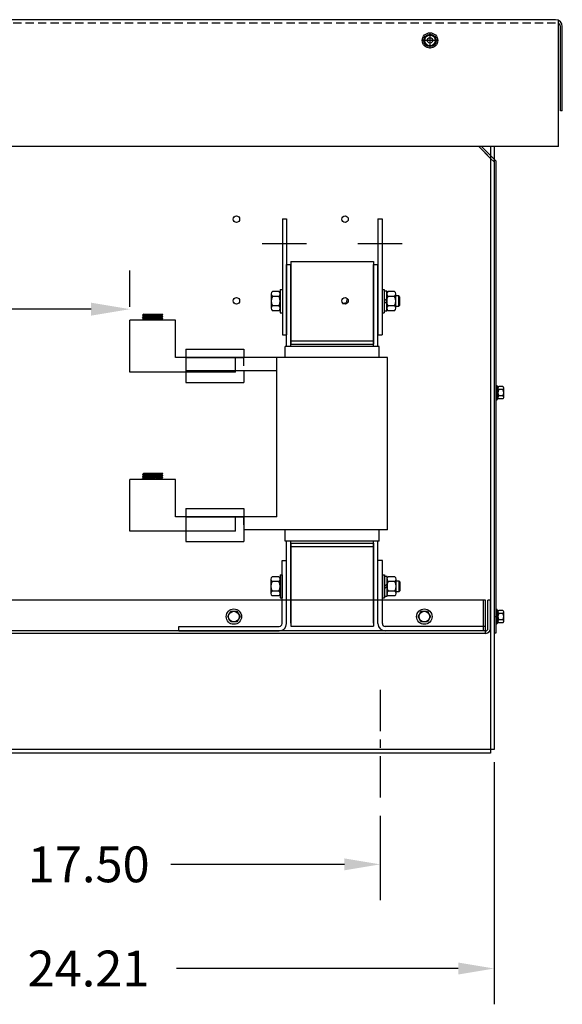
# Model space of a CAD drawing. Extents: x -29 to 88, y -12 to 58.
# Drawn here: x 71 to 88, y -9 to 21 of the extents above; entities that cross this region are included whole.
import ezdxf

# ---------------------------------------------------------------- set-up
doc = ezdxf.new("R2010")
doc.units = 0
doc.header["$MEASUREMENT"] = 0
doc.linetypes.add('CENTER', pattern=[2, 1.25, -0.25, 0.25, -0.25])
doc.linetypes.add('HIDDEN', pattern=[0.375, 0.25, -0.125])
doc.layers.get('0').update_dxf_attribs({"linetype": 'CONTINUOUS'})
for name, color, linetype in [('ANGLE', 7, 'CONTINUOUS'), ('BORDER', 7, 'CONTINUOUS'), ('CABINET', 7, 'CONTINUOUS'), ('CENTER', 7, 'CENTER'), ('CENTERLINE', 7, 'CENTER'), ('HIDDEN', 7, 'HIDDEN'), ('HW-OBJ', 7, 'CONTINUOUS'), ('WINGAP', 7, 'CONTINUOUS')]:
    doc.layers.add(name, color=color, linetype=linetype)

msp = doc.modelspace()

# ---------------------------------------------------------------- linework, layer by layer
for p, q in [((87.423, 20.532), (59.316, 20.532)), ((87.507, 16.702), (87.507, 20.514)), ((87.568, 17.782), (87.568, 20.328)), ((87.627, 17.782), (87.627, 20.328)), ((87.627, 17.782), (87.627, 20.328)), ((87.627, 17.782), (87.568, 17.782)), ((87.507, 16.702), (59.248, 16.702)), ((79.175, 14.528), (79.175, 11.028)), ((79.175, 14.528), (79.3, 14.528)), ((79.3, 14.528), (79.3, 11.028)), ((82.06, 14.528), (82.06, 11.028)), ((82.06, 14.528), (82.185, 14.528)), ((82.185, 14.528), (82.185, 11.028)), ((79.3, 10.677), (79.3, 13.142)), ((79.3, 13.142), (79.43, 13.142)), ((79.43, 10.677), (79.43, 13.142)), ((81.93, 10.677), (81.93, 13.142)), ((81.93, 13.142), (82.06, 13.142)), ((82.06, 10.677), (82.06, 13.142)), ((74.95, 11.615), (74.98, 11.643)), ((74.98, 11.583), (74.95, 11.615)), ((75.57, 11.576), (74.95, 11.615)), ((74.992, 11.582), (74.959, 11.615)), ((75.011, 11.581), (74.978, 11.613)), ((75.497, 11.642), (74.979, 11.642)), ((75.54, 11.608), (74.98, 11.643)), ((75.03, 11.579), (74.997, 11.612)), ((75.003, 11.641), (75.002, 11.642)), ((75.048, 11.578), (75.016, 11.611)), ((75.022, 11.64), (75.02, 11.642)), ((75.067, 11.577), (75.034, 11.61)), ((75.041, 11.639), (75.038, 11.642)), ((75.086, 11.576), (75.053, 11.609)), ((75.06, 11.638), (75.055, 11.642)), ((75.105, 11.575), (75.072, 11.607)), ((75.078, 11.637), (75.073, 11.642)), ((75.097, 11.636), (75.091, 11.642)), ((75.124, 11.574), (75.091, 11.606)), ((75.116, 11.634), (75.108, 11.642)), ((75.143, 11.573), (75.11, 11.605)), ((75.135, 11.633), (75.126, 11.642)), ((75.161, 11.571), (75.129, 11.604)), ((75.154, 11.632), (75.144, 11.642)), ((75.18, 11.57), (75.148, 11.603)), ((75.173, 11.631), (75.161, 11.642)), ((75.199, 11.569), (75.167, 11.601)), ((75.191, 11.63), (75.179, 11.642)), ((75.218, 11.568), (75.186, 11.6)), ((75.21, 11.629), (75.197, 11.642)), ((75.237, 11.567), (75.204, 11.599)), ((75.229, 11.627), (75.214, 11.642)), ((75.256, 11.566), (75.223, 11.598)), ((75.248, 11.626), (75.232, 11.642)), ((75.274, 11.564), (75.242, 11.597)), ((75.267, 11.625), (75.25, 11.642)), ((75.293, 11.563), (75.261, 11.595)), ((75.286, 11.624), (75.267, 11.642)), ((75.312, 11.562), (75.28, 11.594)), ((75.304, 11.623), (75.285, 11.642)), ((75.331, 11.561), (75.299, 11.593)), ((75.323, 11.622), (75.303, 11.642)), ((75.35, 11.56), (75.318, 11.592)), ((75.342, 11.62), (75.32, 11.642)), ((75.369, 11.559), (75.337, 11.59)), ((75.361, 11.619), (75.338, 11.642)), ((75.38, 11.618), (75.356, 11.642)), ((75.387, 11.557), (75.356, 11.589)), ((75.399, 11.617), (75.373, 11.642)), ((75.406, 11.556), (75.375, 11.588)), ((75.417, 11.616), (75.391, 11.642)), ((75.425, 11.555), (75.393, 11.587)), ((75.436, 11.615), (75.409, 11.642)), ((75.455, 11.613), (75.426, 11.642)), ((75.474, 11.612), (75.444, 11.642)), ((75.493, 11.611), (75.462, 11.642)), ((75.512, 11.61), (75.48, 11.642)), ((75.531, 11.609), (75.497, 11.642)), ((75.57, 11.636), (75.497, 11.642)), ((75.544, 11.613), (75.517, 11.64)), ((75.554, 11.621), (75.536, 11.639)), ((75.54, 11.608), (75.57, 11.636)), ((75.57, 11.576), (75.54, 11.608)), ((75.563, 11.63), (75.555, 11.637)), ((75.947, 11.462), (74.572, 11.462)), ((74.572, 11.152), (74.572, 11.462)), ((74.95, 11.555), (74.98, 11.583)), ((74.98, 11.522), (74.95, 11.555)), ((75.57, 11.515), (74.95, 11.555)), ((74.95, 11.495), (74.98, 11.522)), ((74.98, 11.462), (74.95, 11.495)), ((75.429, 11.462), (74.95, 11.495)), ((74.988, 11.462), (74.955, 11.494)), ((74.999, 11.521), (74.967, 11.554)), ((74.981, 11.522), (74.968, 11.535)), ((75.005, 11.462), (74.974, 11.493)), ((75.54, 11.548), (74.98, 11.583)), ((75.54, 11.488), (74.98, 11.522)), ((75.018, 11.52), (74.986, 11.553)), ((75.023, 11.462), (74.993, 11.492)), ((75.037, 11.519), (75.004, 11.552)), ((75.041, 11.462), (75.012, 11.491)), ((75.056, 11.518), (75.023, 11.55)), ((75.058, 11.462), (75.031, 11.489)), ((75.075, 11.516), (75.042, 11.549)), ((75.076, 11.462), (75.05, 11.488)), ((75.094, 11.515), (75.061, 11.548)), ((75.094, 11.462), (75.069, 11.487)), ((75.113, 11.514), (75.08, 11.547)), ((75.112, 11.462), (75.088, 11.485)), ((75.131, 11.513), (75.099, 11.545)), ((75.129, 11.462), (75.107, 11.484)), ((75.15, 11.512), (75.118, 11.544)), ((75.147, 11.462), (75.126, 11.483)), ((75.169, 11.511), (75.137, 11.543)), ((75.165, 11.462), (75.145, 11.482)), ((75.188, 11.509), (75.156, 11.542)), ((75.182, 11.462), (75.164, 11.48)), ((75.207, 11.508), (75.174, 11.541)), ((75.2, 11.462), (75.183, 11.479)), ((75.226, 11.507), (75.193, 11.539)), ((75.218, 11.462), (75.202, 11.478)), ((75.244, 11.506), (75.212, 11.538)), ((75.235, 11.462), (75.221, 11.476)), ((75.263, 11.505), (75.231, 11.537)), ((75.253, 11.462), (75.24, 11.475)), ((75.282, 11.504), (75.25, 11.536)), ((75.271, 11.462), (75.259, 11.474)), ((75.301, 11.503), (75.269, 11.535)), ((75.288, 11.462), (75.278, 11.472)), ((75.32, 11.501), (75.288, 11.533)), ((75.306, 11.462), (75.297, 11.471)), ((75.339, 11.5), (75.307, 11.532)), ((75.324, 11.462), (75.316, 11.47)), ((75.357, 11.499), (75.326, 11.531)), ((75.341, 11.462), (75.335, 11.469)), ((75.376, 11.498), (75.344, 11.53)), ((75.359, 11.462), (75.354, 11.467)), ((75.395, 11.497), (75.363, 11.529)), ((75.377, 11.462), (75.373, 11.466)), ((75.414, 11.496), (75.382, 11.527)), ((75.394, 11.462), (75.392, 11.465)), ((75.433, 11.494), (75.401, 11.526)), ((75.412, 11.462), (75.411, 11.463)), ((75.444, 11.554), (75.412, 11.586)), ((75.452, 11.493), (75.42, 11.525)), ((75.463, 11.553), (75.431, 11.584)), ((75.47, 11.492), (75.439, 11.524)), ((75.482, 11.552), (75.45, 11.583)), ((75.489, 11.491), (75.458, 11.522)), ((75.5, 11.55), (75.469, 11.582)), ((75.508, 11.49), (75.477, 11.521)), ((75.519, 11.549), (75.488, 11.581)), ((75.527, 11.489), (75.496, 11.52)), ((75.538, 11.548), (75.507, 11.58)), ((75.543, 11.491), (75.514, 11.519)), ((75.548, 11.556), (75.526, 11.578)), ((75.552, 11.499), (75.533, 11.518)), ((75.54, 11.548), (75.57, 11.576)), ((75.57, 11.515), (75.54, 11.548)), ((75.54, 11.488), (75.57, 11.515)), ((75.563, 11.463), (75.54, 11.488)), ((75.557, 11.564), (75.545, 11.577)), ((75.561, 11.508), (75.552, 11.516)), ((75.567, 11.573), (75.563, 11.576)), ((75.947, 11.152), (75.947, 11.462)), ((74.572, 10.652), (74.572, 11.152)), ((75.947, 10.652), (75.947, 11.152)), ((79.175, 11.028), (79.3, 11.028)), ((82.06, 11.028), (82.185, 11.028)), ((79.43, 10.741), (81.93, 10.741)), ((74.572, 9.9), (74.572, 10.652)), ((75.947, 10.337), (75.947, 10.652)), ((76.26, 10.587), (78.01, 10.587)), ((76.26, 10.587), (76.26, 9.587)), ((78.01, 10.587), (78.01, 10.337)), ((82.1, 10.677), (79.26, 10.677)), ((79.26, 10.337), (79.26, 10.677)), ((82.1, 10.337), (82.1, 10.677)), ((77.76, 10.337), (75.947, 10.337)), ((78.01, 10.337), (76.257, 10.337)), ((76.26, 10.337), (78.01, 10.337)), ((77.76, 9.9), (77.76, 10.337)), ((78.01, 10.087), (78.01, 10.337)), ((79.01, 10.337), (78.01, 10.337)), ((79.01, 5.537), (79.01, 10.337)), ((82.35, 10.337), (79.01, 10.337)), ((82.35, 5.137), (82.35, 10.337)), ((77.76, 9.9), (74.572, 9.9)), ((79.01, 9.937), (76.26, 9.937)), ((78.01, 9.937), (78.01, 9.587)), ((76.26, 9.587), (78.01, 9.587)), ((76.26, 9.587), (78.01, 9.587)), ((74.95, 6.815), (74.98, 6.843)), ((75.497, 6.842), (74.979, 6.842)), ((75.54, 6.808), (74.98, 6.843)), ((75.003, 6.841), (75.002, 6.842)), ((75.022, 6.84), (75.02, 6.842)), ((75.041, 6.839), (75.038, 6.842)), ((75.06, 6.838), (75.055, 6.842)), ((75.078, 6.837), (75.073, 6.842)), ((75.097, 6.836), (75.091, 6.842)), ((75.116, 6.834), (75.108, 6.842)), ((75.135, 6.833), (75.126, 6.842)), ((75.154, 6.832), (75.144, 6.842)), ((75.173, 6.831), (75.161, 6.842)), ((75.191, 6.83), (75.179, 6.842)), ((75.21, 6.829), (75.197, 6.842)), ((75.229, 6.827), (75.214, 6.842)), ((75.248, 6.826), (75.232, 6.842)), ((75.267, 6.825), (75.25, 6.842)), ((75.286, 6.824), (75.267, 6.842)), ((75.304, 6.823), (75.285, 6.842)), ((75.323, 6.822), (75.303, 6.842)), ((75.342, 6.82), (75.32, 6.842)), ((75.361, 6.819), (75.338, 6.842)), ((75.38, 6.818), (75.356, 6.842)), ((75.399, 6.817), (75.373, 6.842)), ((75.417, 6.816), (75.391, 6.842)), ((75.436, 6.815), (75.409, 6.842)), ((75.455, 6.813), (75.426, 6.842)), ((75.474, 6.812), (75.444, 6.842)), ((75.493, 6.811), (75.462, 6.842)), ((75.512, 6.81), (75.48, 6.842)), ((75.531, 6.809), (75.497, 6.842)), ((75.57, 6.836), (75.497, 6.842)), ((75.544, 6.813), (75.517, 6.84)), ((75.554, 6.821), (75.536, 6.839)), ((75.54, 6.808), (75.57, 6.836)), ((75.563, 6.83), (75.555, 6.837)), ((75.947, 6.662), (74.572, 6.662)), ((74.572, 6.352), (74.572, 6.662)), ((74.98, 6.783), (74.95, 6.815)), ((75.57, 6.776), (74.95, 6.815)), ((74.95, 6.755), (74.98, 6.783)), ((74.98, 6.722), (74.95, 6.755)), ((75.57, 6.715), (74.95, 6.755)), ((74.95, 6.695), (74.98, 6.722)), ((74.98, 6.662), (74.95, 6.695)), ((75.429, 6.662), (74.95, 6.695)), ((74.988, 6.662), (74.955, 6.694)), ((74.992, 6.782), (74.959, 6.815)), ((74.999, 6.721), (74.967, 6.754)), ((74.981, 6.722), (74.968, 6.735)), ((75.005, 6.662), (74.974, 6.693)), ((75.011, 6.781), (74.978, 6.813)), ((75.54, 6.748), (74.98, 6.783)), ((75.54, 6.688), (74.98, 6.722)), ((75.018, 6.72), (74.986, 6.753)), ((75.023, 6.662), (74.993, 6.692)), ((75.03, 6.779), (74.997, 6.812)), ((75.037, 6.719), (75.004, 6.752)), ((75.041, 6.662), (75.012, 6.691)), ((75.048, 6.778), (75.016, 6.811)), ((75.056, 6.718), (75.023, 6.75)), ((75.058, 6.662), (75.031, 6.689)), ((75.067, 6.777), (75.034, 6.81)), ((75.075, 6.716), (75.042, 6.749)), ((75.076, 6.662), (75.05, 6.688)), ((75.086, 6.776), (75.053, 6.809)), ((75.094, 6.715), (75.061, 6.748)), ((75.094, 6.662), (75.069, 6.687)), ((75.105, 6.775), (75.072, 6.807)), ((75.113, 6.714), (75.08, 6.747)), ((75.112, 6.662), (75.088, 6.685)), ((75.124, 6.774), (75.091, 6.806)), ((75.131, 6.713), (75.099, 6.745)), ((75.129, 6.662), (75.107, 6.684)), ((75.143, 6.773), (75.11, 6.805)), ((75.15, 6.712), (75.118, 6.744)), ((75.147, 6.662), (75.126, 6.683)), ((75.161, 6.771), (75.129, 6.804)), ((75.169, 6.711), (75.137, 6.743)), ((75.165, 6.662), (75.145, 6.682)), ((75.18, 6.77), (75.148, 6.803)), ((75.188, 6.709), (75.156, 6.742)), ((75.182, 6.662), (75.164, 6.68)), ((75.199, 6.769), (75.167, 6.801)), ((75.207, 6.708), (75.174, 6.741)), ((75.2, 6.662), (75.183, 6.679)), ((75.218, 6.768), (75.186, 6.8)), ((75.226, 6.707), (75.193, 6.739)), ((75.218, 6.662), (75.202, 6.678)), ((75.237, 6.767), (75.204, 6.799)), ((75.244, 6.706), (75.212, 6.738)), ((75.235, 6.662), (75.221, 6.676)), ((75.256, 6.766), (75.223, 6.798)), ((75.263, 6.705), (75.231, 6.737)), ((75.253, 6.662), (75.24, 6.675)), ((75.274, 6.764), (75.242, 6.797)), ((75.282, 6.704), (75.25, 6.736)), ((75.271, 6.662), (75.259, 6.674)), ((75.293, 6.763), (75.261, 6.795)), ((75.301, 6.703), (75.269, 6.735)), ((75.288, 6.662), (75.278, 6.672)), ((75.312, 6.762), (75.28, 6.794)), ((75.32, 6.701), (75.288, 6.733)), ((75.306, 6.662), (75.297, 6.671)), ((75.331, 6.761), (75.299, 6.793)), ((75.339, 6.7), (75.307, 6.732)), ((75.324, 6.662), (75.316, 6.67)), ((75.35, 6.76), (75.318, 6.792)), ((75.357, 6.699), (75.326, 6.731)), ((75.341, 6.662), (75.335, 6.669)), ((75.369, 6.759), (75.337, 6.79)), ((75.376, 6.698), (75.344, 6.73)), ((75.359, 6.662), (75.354, 6.667)), ((75.387, 6.757), (75.356, 6.789)), ((75.395, 6.697), (75.363, 6.729)), ((75.377, 6.662), (75.373, 6.666)), ((75.406, 6.756), (75.375, 6.788)), ((75.414, 6.696), (75.382, 6.727)), ((75.394, 6.662), (75.392, 6.665)), ((75.425, 6.755), (75.393, 6.787)), ((75.433, 6.694), (75.401, 6.726)), ((75.412, 6.662), (75.411, 6.663)), ((75.444, 6.754), (75.412, 6.786)), ((75.452, 6.693), (75.42, 6.725)), ((75.463, 6.753), (75.431, 6.784)), ((75.47, 6.692), (75.439, 6.724)), ((75.482, 6.752), (75.45, 6.783)), ((75.489, 6.691), (75.458, 6.722)), ((75.5, 6.75), (75.469, 6.782)), ((75.508, 6.69), (75.477, 6.721)), ((75.519, 6.749), (75.488, 6.781)), ((75.527, 6.689), (75.496, 6.72)), ((75.538, 6.748), (75.507, 6.78)), ((75.543, 6.691), (75.514, 6.719)), ((75.548, 6.756), (75.526, 6.778)), ((75.552, 6.699), (75.533, 6.718)), ((75.57, 6.776), (75.54, 6.808)), ((75.54, 6.748), (75.57, 6.776)), ((75.57, 6.715), (75.54, 6.748)), ((75.54, 6.688), (75.57, 6.715)), ((75.563, 6.663), (75.54, 6.688)), ((75.557, 6.764), (75.545, 6.777)), ((75.561, 6.708), (75.552, 6.716)), ((75.567, 6.773), (75.563, 6.776)), ((75.947, 6.352), (75.947, 6.662)), ((74.572, 5.852), (74.572, 6.352)), ((75.947, 5.852), (75.947, 6.352)), ((74.572, 5.1), (74.572, 5.852)), ((75.947, 5.537), (75.947, 5.852)), ((76.26, 5.787), (78.01, 5.787)), ((76.26, 5.787), (76.26, 4.787)), ((78.01, 5.787), (78.01, 4.787)), ((77.76, 5.537), (75.947, 5.537)), ((78.01, 5.537), (76.257, 5.537)), ((76.26, 5.537), (78.01, 5.537)), ((77.76, 5.1), (77.76, 5.537)), ((78.01, 5.287), (78.01, 5.537)), ((79.01, 5.537), (78.01, 5.537)), ((77.76, 5.1), (74.572, 5.1)), ((79.01, 5.137), (78.01, 5.137)), ((82.35, 5.137), (79.01, 5.137)), ((79.26, 4.797), (79.26, 5.137)), ((82.1, 4.797), (82.1, 5.137)), ((76.26, 4.787), (78.01, 4.787)), ((76.26, 4.787), (78.01, 4.787)), ((82.1, 4.797), (79.26, 4.797)), ((79.3, 2.322), (79.3, 4.797)), ((79.43, 2.322), (79.43, 4.797)), ((81.93, 2.322), (81.93, 4.797)), ((82.06, 2.322), (82.06, 4.797)), ((79.43, 4.737), (81.93, 4.737))]:
    msp.add_line(p, q)
at = {"color": 7}
for p, q in [((85.626, 16.267), (85.463, 16.43)), ((85.567, 16.243), (85.463, 16.347))]:
    msp.add_line(p, q, dxfattribs=at)
msp.add_circle((83.632, 19.907), 0.188, dxfattribs=at)
msp.add_circle((83.632, 19.907), 0.0795)
for centre, radius, end in [((87.423, 20.328), 0.204, 90), ((87.468, 20.328), 0.1, 66.8459)]:
    msp.add_arc(centre, radius, 0, end)
at = {"layer": 'ANGLE'}
for p, q in [((79.166, 2.312), (79.166, 4.217)), ((79.166, 4.217), (79.3, 4.217)), ((79.3, 2.312), (79.3, 4.217)), ((82.06, 2.312), (82.06, 4.217)), ((82.194, 4.217), (82.06, 4.217)), ((82.194, 2.312), (82.194, 4.217)), ((76.05, 2.226), (79.08, 2.226)), ((76.05, 2.092), (76.05, 2.226)), ((76.05, 2.092), (79.08, 2.092)), ((85.31, 2.226), (82.28, 2.226)), ((85.31, 2.092), (82.28, 2.092)), ((85.31, 2.092), (85.31, 2.226))]:
    msp.add_line(p, q, dxfattribs=at)
for centre, radius, start, end in [((79.08, 2.312), 0.22, 270, 0), ((79.08, 2.312), 0.086, 270, 0), ((82.28, 2.312), 0.22, 180, 270), ((82.28, 2.312), 0.086, 180, 270)]:
    msp.add_arc(centre, radius, start, end, dxfattribs=at)
at = {"layer": 'BORDER', "color": 7}
for p, q in [((74.572, 11.868), (74.572, 12.969)), ((73.402, 11.799), (70.55, 11.799)), ((85.567, -1.864), (85.567, -9.175)), ((82.128, -3.489), (82.128, -6.032)), ((81.048, -4.952), (75.808, -4.952)), ((84.487, -8.095), (75.982, -8.095))]:
    msp.add_line(p, q, dxfattribs=at)
for centre in [(77.787, 14.513), (81.066, 14.513), (77.787, 12.049), (81.066, 12.049)]:
    msp.add_circle(centre, 0.0982, dxfattribs=at)
for points in [[(73.402, 11.994), (73.402, 11.604), (74.572, 11.799)], [(81.048, -4.772), (81.048, -5.132), (82.128, -4.952)], [(84.487, -7.915), (84.487, -8.275), (85.567, -8.095)]]:
    msp.add_solid(points, dxfattribs=at)
at = {"layer": 'CABINET'}
for p, q in [((85.463, 16.347), (85.107, 16.702)), ((85.463, 16.347), (85.107, 16.702)), ((85.463, 16.347), (85.107, 16.702)), ((85.463, 16.43), (85.19, 16.702)), ((85.463, 16.43), (85.19, 16.702)), ((85.463, 16.43), (85.19, 16.702)), ((85.463, 16.702), (85.463, -1.593)), ((85.567, 16.702), (85.567, -1.489)), ((85.626, 16.267), (85.463, 16.43)), ((85.626, 16.267), (85.463, 16.43)), ((85.626, 16.267), (85.463, 16.43)), ((85.567, 16.243), (85.463, 16.347)), ((85.567, 16.243), (85.463, 16.347)), ((85.567, 16.243), (85.463, 16.347)), ((85.567, 16.243), (85.463, 16.347)), ((85.567, 16.243), (85.567, 2.032)), ((85.626, 2.032), (85.626, 16.267)), ((85.626, 9.509), (85.641, 9.509)), ((85.626, 9.509), (85.626, 9.045)), ((85.683, 9.087), (85.683, 9.468)), ((85.683, 9.417), (85.683, 9.138)), ((85.834, 9.37), (85.708, 9.37)), ((85.834, 9.464), (85.713, 9.464)), ((85.859, 9.138), (85.859, 9.417)), ((85.626, 9.045), (85.641, 9.045)), ((85.834, 9.184), (85.708, 9.184)), ((85.834, 9.091), (85.713, 9.091)), ((85.31, 3.017), (61.592, 3.017)), ((85.252, 2.162), (85.252, 3.017)), ((85.252, 2.162), (85.252, 3.017)), ((85.252, 2.092), (85.252, 3.017)), ((85.31, 2.017), (85.31, 3.017)), ((85.457, 3.017), (85.382, 3.017)), ((85.382, 2.162), (85.382, 3.017)), ((85.457, 2.162), (85.457, 3.017)), ((77.525, 2.522), (77.618, 2.684)), ((77.618, 2.684), (77.804, 2.684)), ((77.804, 2.684), (77.897, 2.522)), ((83.275, 2.522), (83.368, 2.684)), ((83.368, 2.684), (83.554, 2.684)), ((83.554, 2.684), (83.647, 2.522)), ((85.626, 2.754), (85.641, 2.754)), ((85.626, 2.754), (85.626, 2.29)), ((85.683, 2.332), (85.683, 2.713)), ((85.834, 2.709), (85.713, 2.709)), ((77.618, 2.361), (77.525, 2.522)), ((77.897, 2.522), (77.804, 2.361)), ((83.368, 2.361), (83.275, 2.522)), ((83.647, 2.522), (83.554, 2.361)), ((85.567, 2.527), (85.626, 2.527)), ((85.683, 2.662), (85.683, 2.383)), ((85.834, 2.615), (85.708, 2.615)), ((85.834, 2.429), (85.708, 2.429)), ((85.859, 2.383), (85.859, 2.662)), ((85.312, 2.092), (61.602, 2.092)), ((77.804, 2.361), (77.618, 2.361)), ((83.554, 2.361), (83.368, 2.361)), ((85.626, 2.29), (85.641, 2.29)), ((85.834, 2.336), (85.713, 2.336)), ((85.312, 2.017), (61.602, 2.017)), ((85.567, 2.032), (85.626, 2.032)), ((85.567, -1.489), (61.357, -1.489)), ((85.463, -1.593), (61.461, -1.593))]:
    msp.add_line(p, q, dxfattribs=at)
at = {"layer": 'CABINET', "linetype": 'CENTER'}
msp.add_line((82.128, 0.313), (82.128, -3.114), dxfattribs=at)
at = {"layer": 'CABINET'}
for centre, radius in [((77.711, 2.522), 0.232), ((77.711, 2.522), 0.161), ((83.461, 2.522), 0.232), ((83.461, 2.522), 0.161)]:
    msp.add_circle(centre, radius, dxfattribs=at)
for centre, radius, start, end in [((85.713, 9.544), 0.0806, 205.5427, 270), ((85.739, 9.417), 0.0559, 123.6264, 236.3736), ((85.869, 9.277), 0.186, 150, 210), ((85.803, 9.417), 0.0559, 303.6264, 56.3736), ((85.673, 9.277), 0.186, 330, 30), ((85.713, 9.011), 0.0806, 90, 154.4573), ((85.739, 9.138), 0.0559, 123.6264, 236.3736), ((85.803, 9.138), 0.0559, 303.6264, 56.3736), ((85.713, 2.789), 0.0806, 205.5427, 270), ((85.739, 2.662), 0.0559, 123.6264, 236.3736), ((85.803, 2.662), 0.0559, 303.6264, 56.3736), ((85.869, 2.522), 0.186, 150, 210), ((85.739, 2.383), 0.0559, 123.6264, 236.3736), ((85.673, 2.522), 0.186, 330, 30), ((85.803, 2.383), 0.0559, 303.6264, 56.3736), ((85.312, 2.162), 0.07, 270, 0), ((85.312, 2.162), 0.145, 270, 0), ((85.713, 2.256), 0.0806, 90, 154.4573)]:
    msp.add_arc(centre, radius, start, end, dxfattribs=at)
at = {"layer": 'CENTER', "color": 7}
for p, q in [((83.872, 19.907), (83.393, 19.907)), ((83.632, 19.668), (83.632, 20.147))]:
    msp.add_line(p, q, dxfattribs=at)
at = {"layer": 'CENTERLINE', "linetype": 'Continuous'}
for p, q in [((78.57, 13.778), (79.902, 13.778)), ((81.455, 13.778), (82.787, 13.778))]:
    msp.add_line(p, q, dxfattribs=at)
at = {"layer": 'HIDDEN'}
msp.add_line((87.423, 20.428), (59.248, 20.428), dxfattribs=at)
at = {"layer": 'HIDDEN', "color": 7}
for p, q in [((85.463, 16.347), (85.107, 16.702)), ((85.463, 16.43), (85.19, 16.702))]:
    msp.add_line(p, q, dxfattribs=at)
at = {"layer": 'HW-OBJ', "color": 7}
for p, q in [((83.446, 19.907), (83.539, 20.069)), ((83.539, 19.746), (83.446, 19.907)), ((83.539, 20.069), (83.725, 20.069)), ((83.725, 20.069), (83.818, 19.907)), ((83.818, 19.907), (83.725, 19.746)), ((83.725, 19.746), (83.539, 19.746))]:
    msp.add_line(p, q, dxfattribs=at)
for radius in [0.232, 0.161]:
    msp.add_circle((83.632, 19.907), radius, dxfattribs=at)
at = {"layer": 'WINGAP'}
for p, q in [((79.43, 13.241), (79.43, 10.841)), ((79.43, 13.241), (81.93, 13.241)), ((81.93, 13.241), (81.93, 10.841)), ((78.84, 12.258), (78.84, 11.825)), ((79.074, 12.33), (78.878, 12.33)), ((79.074, 12.185), (78.878, 12.185)), ((79.113, 12.391), (79.175, 12.391)), ((79.113, 12.391), (79.113, 11.691)), ((79.113, 11.825), (79.113, 12.258)), ((79.175, 12.391), (79.175, 11.691)), ((82.185, 12.391), (82.247, 12.391)), ((82.185, 12.391), (82.185, 11.691)), ((82.247, 12.391), (82.247, 11.691)), ((82.247, 12.337), (82.247, 11.746)), ((82.325, 12.337), (82.247, 12.337)), ((82.325, 11.746), (82.325, 12.337)), ((82.325, 12.258), (82.325, 11.825)), ((82.559, 12.33), (82.363, 12.33)), ((82.559, 12.185), (82.363, 12.185)), ((82.598, 11.825), (82.598, 12.258)), ((82.688, 12.197), (82.598, 12.197)), ((82.723, 12.163), (82.688, 12.197)), ((82.688, 11.885), (82.688, 12.197)), ((79.074, 11.897), (78.878, 11.897)), ((80.987, 11.974), (81.049, 11.974)), ((81.049, 11.985), (81.111, 11.985)), ((82.247, 12.041), (82.325, 12.119)), ((82.247, 11.963), (82.325, 12.041)), ((82.559, 11.897), (82.363, 11.897)), ((82.598, 11.885), (82.688, 11.885)), ((82.688, 11.885), (82.723, 11.919)), ((82.723, 11.919), (82.723, 12.163)), ((79.074, 11.752), (78.878, 11.752)), ((79.113, 11.691), (79.175, 11.691)), ((82.185, 11.691), (82.247, 11.691)), ((82.247, 11.746), (82.325, 11.746)), ((82.559, 11.752), (82.363, 11.752)), ((79.43, 10.841), (81.93, 10.841)), ((79.43, 10.841), (79.43, 10.741)), ((79.43, 10.741), (81.93, 10.741)), ((81.93, 10.841), (81.93, 10.741)), ((79.43, 4.737), (79.43, 2.237)), ((79.43, 4.737), (81.93, 4.737)), ((79.43, 4.637), (81.93, 4.637)), ((81.93, 4.737), (81.93, 2.237)), ((78.831, 3.654), (78.831, 3.221)), ((79.065, 3.726), (78.869, 3.726)), ((79.065, 3.581), (78.869, 3.581)), ((79.104, 3.787), (79.104, 3.087)), ((79.104, 3.787), (79.166, 3.787)), ((79.104, 3.221), (79.104, 3.654)), ((79.166, 3.787), (79.166, 3.087)), ((82.194, 3.787), (82.194, 3.087)), ((82.194, 3.787), (82.256, 3.787)), ((82.256, 3.787), (82.256, 3.087)), ((82.256, 3.733), (82.256, 3.142)), ((82.334, 3.733), (82.256, 3.733)), ((82.334, 3.142), (82.334, 3.733)), ((82.334, 3.654), (82.334, 3.221)), ((82.568, 3.726), (82.372, 3.726)), ((82.568, 3.581), (82.372, 3.581)), ((82.607, 3.221), (82.607, 3.654)), ((82.697, 3.593), (82.607, 3.593)), ((82.697, 3.281), (82.697, 3.593)), ((82.732, 3.559), (82.697, 3.593)), ((79.065, 3.293), (78.869, 3.293)), ((82.256, 3.437), (82.334, 3.515)), ((82.256, 3.359), (82.334, 3.437)), ((82.568, 3.293), (82.372, 3.293)), ((82.607, 3.281), (82.697, 3.281)), ((82.697, 3.281), (82.732, 3.315)), ((82.732, 3.315), (82.732, 3.559)), ((79.065, 3.148), (78.869, 3.148)), ((79.104, 3.087), (79.166, 3.087)), ((82.194, 3.087), (82.256, 3.087)), ((82.256, 3.142), (82.334, 3.142)), ((82.568, 3.148), (82.372, 3.148)), ((79.43, 2.237), (81.93, 2.237))]:
    msp.add_line(p, q, dxfattribs=at)
for centre, radius, start, end in [((78.926, 12.258), 0.0867, 123.6264, 236.3736), ((79.128, 12.041), 0.289, 150, 210), ((79.026, 12.258), 0.0867, 303.6264, 56.3736), ((78.824, 12.041), 0.289, 330, 30), ((82.411, 12.258), 0.0867, 123.6264, 236.3736), ((82.613, 12.041), 0.289, 150, 210), ((82.511, 12.258), 0.0867, 303.6264, 56.3736), ((82.309, 12.041), 0.289, 330, 30), ((78.926, 11.825), 0.0867, 123.6264, 236.3736), ((79.026, 11.825), 0.0867, 303.6264, 56.3736), ((81.187, 12.042), 0.0758, 123.6264, 236.3736), ((82.411, 11.825), 0.0867, 123.6264, 236.3736), ((82.511, 11.825), 0.0867, 303.6264, 56.3736), ((78.917, 3.654), 0.0867, 123.6264, 236.3736), ((79.119, 3.437), 0.289, 150, 210), ((79.017, 3.654), 0.0867, 303.6264, 56.3736), ((78.815, 3.437), 0.289, 330, 30), ((82.42, 3.654), 0.0867, 123.6264, 236.3736), ((82.622, 3.437), 0.289, 150, 210), ((82.52, 3.654), 0.0867, 303.6264, 56.3736), ((82.318, 3.437), 0.289, 330, 30), ((78.917, 3.221), 0.0867, 123.6264, 236.3736), ((79.017, 3.221), 0.0867, 303.6264, 56.3736), ((82.42, 3.221), 0.0867, 123.6264, 236.3736), ((82.52, 3.221), 0.0867, 303.6264, 56.3736)]:
    msp.add_arc(centre, radius, start, end, dxfattribs=at)

# ---------------------------------------------------------------- texts
at = {"layer": 'BORDER', "color": 7}
for s, p in [('17.50', (71.488, -5.492)), ('24.21', (71.482, -8.635))]:
    msp.add_text(s, height=1.08, dxfattribs=at).set_placement(p)

doc.saveas('drawing.dxf')
